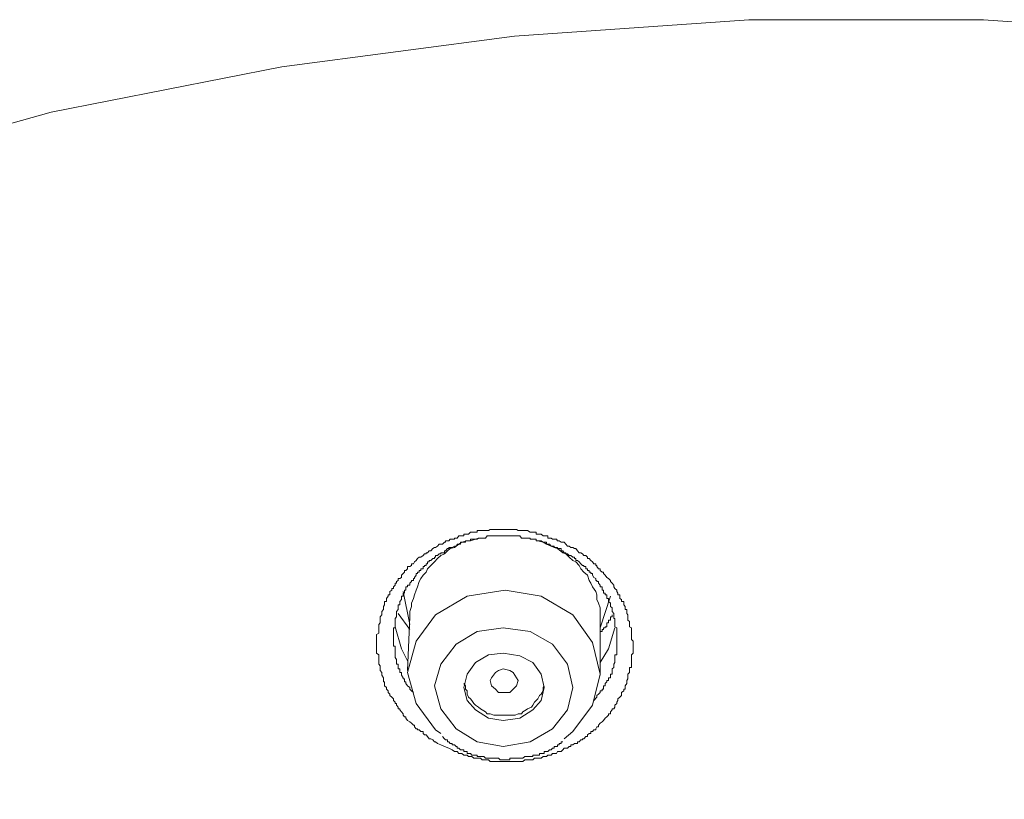
# Model space of a CAD drawing. Units: inches. Extents: x -373 to 691, y -614 to 143.
# Drawn here: x -81 to -67, y 67 to 78 of the extents above; entities that cross this region are included whole.
import ezdxf

# ---------------------------------------------------------------- set-up
doc = ezdxf.new("R2010")
doc.units = ezdxf.units.IN
doc.header["$MEASUREMENT"] = 0
doc.layers.add('图层 1', color=7, linetype='Continuous')

msp = doc.modelspace()

# ---------------------------------------------------------------- linework, layer by layer
at = {"layer": '图层 1', "color": 7, "lineweight": 9}
for points in [[(-26.926, 53.563), (-28.171, 56.266), (-29.69, 58.897), (-31.491, 61.444), (-33.495, 63.824), (-35.738, 66.094), (-38.184, 68.173), (-40.842, 70.129), (-43.694, 71.864), (-46.705, 73.414), (-49.84, 74.774), (-53.081, 75.922), (-56.463, 76.858), (-59.906, 77.542), (-63.412, 78.005), (-66.975, 78.253), (-70.507, 78.253), (-74.039, 78.005), (-77.545, 77.542), (-81.019, 76.858), (-84.366, 75.922)], [(-75.094, 67.308), (-75.147, 67.334), (-75.196, 67.356), (-75.227, 67.378), (-75.245, 67.378), (-75.271, 67.409), (-75.298, 67.427), (-75.324, 67.427), (-75.35, 67.462), (-75.368, 67.484), (-75.395, 67.484), (-75.412, 67.506), (-75.412, 67.533), (-75.448, 67.533), (-75.474, 67.559), (-75.501, 67.559), (-75.501, 67.577), (-75.518, 67.577), (-75.545, 67.603), (-75.545, 67.63), (-75.562, 67.63), (-75.589, 67.661), (-75.615, 67.683), (-75.651, 67.701), (-75.677, 67.736), (-75.677, 67.754), (-75.695, 67.754), (-75.717, 67.78), (-75.717, 67.802), (-75.739, 67.833), (-75.766, 67.86), (-75.766, 67.877), (-75.792, 67.877), (-75.792, 67.899), (-75.818, 67.93), (-75.818, 67.957), (-75.836, 67.957), (-75.836, 67.979), (-75.863, 68.001), (-75.863, 68.027), (-75.885, 68.054), (-75.916, 68.076), (-75.916, 68.098), (-75.942, 68.124), (-75.942, 68.147), (-75.969, 68.173), (-75.969, 68.195), (-75.995, 68.222), (-75.995, 68.257), (-75.995, 68.283), (-76.013, 68.283), (-76.013, 68.301), (-76.013, 68.328), (-76.013, 68.345), (-76.035, 68.381), (-76.035, 68.398), (-76.035, 68.425), (-76.061, 68.451), (-76.061, 68.478), (-76.061, 68.5), (-76.061, 68.522), (-76.083, 68.548), (-76.083, 68.575), (-76.083, 68.601), (-76.083, 68.619), (-76.083, 68.65), (-76.083, 68.676), (-76.083, 68.69), (-76.119, 68.716), (-76.119, 68.743), (-76.119, 68.778), (-76.119, 68.796), (-76.119, 68.818), (-76.119, 68.849), (-76.119, 68.875), (-76.119, 68.893), (-76.119, 68.919), (-76.119, 68.946), (-76.119, 68.972), (-76.119, 68.994), (-76.083, 69.016), (-76.083, 69.043), (-76.083, 69.069), (-76.083, 69.096), (-76.083, 69.113), (-76.083, 69.144), (-76.061, 69.171), (-76.061, 69.193), (-76.061, 69.211), (-76.061, 69.237), (-76.061, 69.264), (-76.035, 69.29), (-76.035, 69.312), (-76.035, 69.343), (-76.013, 69.37), (-76.013, 69.396), (-76.013, 69.418), (-75.995, 69.44), (-75.995, 69.467), (-75.995, 69.493), (-75.969, 69.493), (-75.969, 69.52), (-75.969, 69.537), (-75.942, 69.573), (-75.942, 69.595), (-75.916, 69.595), (-75.916, 69.617), (-75.916, 69.643), (-75.885, 69.665), (-75.885, 69.687), (-75.863, 69.687), (-75.863, 69.714), (-75.836, 69.736), (-75.836, 69.767), (-75.818, 69.767), (-75.818, 69.793), (-75.792, 69.811), (-75.792, 69.838), (-75.766, 69.838), (-75.739, 69.855), (-75.739, 69.89), (-75.717, 69.913), (-75.695, 69.935), (-75.695, 69.961), (-75.677, 69.961), (-75.651, 69.983), (-75.651, 70.019), (-75.615, 70.019), (-75.589, 70.032), (-75.589, 70.058), (-75.562, 70.058), (-75.545, 70.089), (-75.518, 70.111), (-75.501, 70.138), (-75.474, 70.16), (-75.448, 70.16), (-75.412, 70.186), (-75.395, 70.208), (-75.368, 70.208), (-75.368, 70.226), (-75.35, 70.226), (-75.324, 70.253), (-75.298, 70.253), (-75.271, 70.288), (-75.245, 70.306), (-75.227, 70.306), (-75.196, 70.328), (-75.174, 70.354), (-75.147, 70.354), (-75.121, 70.354), (-75.094, 70.385), (-75.077, 70.385), (-75.077, 70.407), (-75.05, 70.407), (-75.028, 70.407), (-75.006, 70.429), (-74.98, 70.429), (-74.944, 70.429), (-74.944, 70.447), (-74.918, 70.447), (-74.9, 70.447), (-74.878, 70.482), (-74.852, 70.482), (-74.83, 70.482), (-74.803, 70.482), (-74.803, 70.504), (-74.777, 70.504), (-74.75, 70.504), (-74.732, 70.504), (-74.701, 70.535), (-74.679, 70.535), (-74.653, 70.535), (-74.626, 70.535), (-74.6, 70.535), (-74.6, 70.562), (-74.582, 70.562), (-74.551, 70.562), (-74.525, 70.562), (-74.503, 70.562), (-74.476, 70.562), (-74.45, 70.562), (-74.432, 70.562), (-74.406, 70.579), (-74.384, 70.579), (-74.348, 70.579), (-74.326, 70.579), (-74.309, 70.579), (-74.278, 70.579), (-74.256, 70.579), (-74.229, 70.579), (-74.207, 70.579), (-74.18, 70.579), (-74.158, 70.579), (-74.132, 70.579), (-74.11, 70.579), (-74.079, 70.579), (-74.061, 70.579), (-74.03, 70.579), (-74.008, 70.579), (-73.982, 70.562), (-73.96, 70.562), (-73.933, 70.562), (-73.911, 70.562), (-73.885, 70.562), (-73.863, 70.562), (-73.841, 70.562), (-73.805, 70.535), (-73.783, 70.535), (-73.761, 70.535), (-73.735, 70.535), (-73.712, 70.535), (-73.712, 70.504), (-73.686, 70.504), (-73.664, 70.504), (-73.637, 70.504), (-73.607, 70.482), (-73.593, 70.482), (-73.558, 70.482), (-73.536, 70.482), (-73.536, 70.447), (-73.509, 70.447), (-73.487, 70.447), (-73.465, 70.429), (-73.443, 70.429), (-73.408, 70.429), (-73.39, 70.407), (-73.368, 70.407), (-73.337, 70.385), (-73.311, 70.385), (-73.289, 70.385), (-73.267, 70.354), (-73.24, 70.328), (-73.214, 70.328), (-73.192, 70.306), (-73.161, 70.306), (-73.134, 70.288), (-73.116, 70.288), (-73.09, 70.253), (-73.063, 70.226), (-73.041, 70.226), (-73.015, 70.208), (-72.993, 70.186), (-72.966, 70.186), (-72.94, 70.16), (-72.94, 70.138), (-72.913, 70.138), (-72.887, 70.111), (-72.865, 70.089), (-72.843, 70.058), (-72.816, 70.058), (-72.816, 70.032), (-72.799, 70.032), (-72.799, 70.019), (-72.772, 69.983), (-72.746, 69.983), (-72.746, 69.961), (-72.719, 69.935), (-72.697, 69.935), (-72.697, 69.913), (-72.675, 69.89), (-72.648, 69.855), (-72.622, 69.838), (-72.595, 69.811), (-72.595, 69.793), (-72.569, 69.767), (-72.542, 69.736), (-72.542, 69.714), (-72.525, 69.687), (-72.498, 69.665), (-72.498, 69.643), (-72.481, 69.617), (-72.481, 69.595), (-72.454, 69.595), (-72.454, 69.573), (-72.454, 69.537), (-72.428, 69.52), (-72.428, 69.493), (-72.392, 69.493), (-72.392, 69.467), (-72.392, 69.44), (-72.37, 69.418), (-72.37, 69.396), (-72.37, 69.37), (-72.348, 69.37), (-72.348, 69.343), (-72.348, 69.312), (-72.331, 69.29), (-72.331, 69.264), (-72.331, 69.237), (-72.331, 69.211), (-72.304, 69.193), (-72.304, 69.171), (-72.304, 69.144), (-72.304, 69.113), (-72.278, 69.096), (-72.278, 69.069), (-72.278, 69.043), (-72.278, 69.016), (-72.278, 68.994), (-72.278, 68.972), (-72.278, 68.946), (-72.278, 68.919), (-72.251, 68.893), (-72.251, 68.875), (-72.251, 68.849), (-72.251, 68.818), (-72.251, 68.796), (-72.251, 68.778), (-72.251, 68.743), (-72.251, 68.716), (-72.278, 68.69), (-72.278, 68.676), (-72.278, 68.65), (-72.278, 68.619), (-72.278, 68.601), (-72.278, 68.575), (-72.278, 68.548), (-72.278, 68.522), (-72.278, 68.5), (-72.304, 68.5), (-72.304, 68.478), (-72.304, 68.451), (-72.304, 68.425), (-72.331, 68.398), (-72.331, 68.381), (-72.331, 68.345), (-72.331, 68.328), (-72.348, 68.301), (-72.348, 68.283), (-72.348, 68.257), (-72.37, 68.222), (-72.37, 68.195), (-72.37, 68.173), (-72.392, 68.173), (-72.392, 68.147), (-72.428, 68.124), (-72.428, 68.098), (-72.428, 68.076), (-72.454, 68.054), (-72.481, 68.027), (-72.481, 68.001), (-72.498, 67.979), (-72.498, 67.957), (-72.525, 67.93), (-72.525, 67.899), (-72.542, 67.877), (-72.569, 67.877), (-72.569, 67.86), (-72.595, 67.833), (-72.595, 67.802), (-72.622, 67.802), (-72.622, 67.78), (-72.648, 67.754), (-72.675, 67.736), (-72.697, 67.701), (-72.719, 67.683), (-72.746, 67.661), (-72.772, 67.63), (-72.772, 67.603), (-72.799, 67.603), (-72.816, 67.577), (-72.816, 67.559), (-72.843, 67.559), (-72.865, 67.533), (-72.887, 67.533), (-72.887, 67.506), (-72.913, 67.506), (-72.94, 67.484), (-72.94, 67.462), (-72.966, 67.462), (-72.993, 67.427), (-73.015, 67.427), (-73.015, 67.409), (-73.041, 67.409), (-73.063, 67.378), (-73.09, 67.378), (-73.09, 67.356), (-73.116, 67.356), (-73.134, 67.356), (-73.161, 67.334), (-73.192, 67.334), (-73.192, 67.308), (-73.214, 67.308), (-73.24, 67.286), (-73.267, 67.286), (-73.289, 67.286), (-73.311, 67.259), (-73.337, 67.233), (-73.368, 67.233), (-73.39, 67.233), (-73.408, 67.206), (-73.443, 67.206), (-73.465, 67.206), (-73.487, 67.18), (-73.509, 67.18), (-73.536, 67.18), (-73.558, 67.158), (-73.593, 67.158), (-73.607, 67.158), (-73.637, 67.135), (-73.664, 67.135), (-73.686, 67.135), (-73.712, 67.135), (-73.735, 67.135), (-73.761, 67.109), (-73.783, 67.109), (-73.805, 67.109), (-73.841, 67.109), (-73.863, 67.109), (-73.885, 67.109), (-73.911, 67.082), (-73.933, 67.082), (-73.96, 67.082), (-73.982, 67.082), (-74.008, 67.082), (-74.03, 67.082), (-74.061, 67.082), (-74.079, 67.082), (-74.11, 67.082), (-74.132, 67.082), (-74.158, 67.082), (-74.18, 67.082), (-74.207, 67.082), (-74.229, 67.082), (-74.256, 67.082), (-74.278, 67.082), (-74.309, 67.082), (-74.326, 67.082), (-74.348, 67.082), (-74.384, 67.082), (-74.406, 67.082), (-74.432, 67.109), (-74.45, 67.109), (-74.476, 67.109), (-74.503, 67.109), (-74.525, 67.109), (-74.551, 67.135), (-74.582, 67.135), (-74.6, 67.135), (-74.626, 67.135), (-74.653, 67.135), (-74.679, 67.158), (-74.701, 67.158), (-74.732, 67.158), (-74.75, 67.18), (-74.777, 67.18), (-74.803, 67.18), (-74.83, 67.206), (-74.852, 67.206), (-74.878, 67.206), (-74.9, 67.233), (-74.944, 67.233), (-74.98, 67.259), (-75.028, 67.286), (-75.094, 67.308), (-75.094, 67.308)], [(-72.843, 68.001), (-72.799, 68.054), (-72.799, 68.076), (-72.772, 68.098), (-72.746, 68.124), (-72.746, 68.147), (-72.719, 68.147), (-72.719, 68.173), (-72.697, 68.173), (-72.697, 68.195), (-72.697, 68.222), (-72.675, 68.222), (-72.675, 68.257), (-72.648, 68.283), (-72.648, 68.301), (-72.622, 68.301), (-72.622, 68.328), (-72.622, 68.345), (-72.595, 68.345), (-72.595, 68.381), (-72.595, 68.398), (-72.569, 68.398), (-72.569, 68.425), (-72.569, 68.451), (-72.569, 68.478), (-72.542, 68.5), (-72.542, 68.522), (-72.542, 68.548), (-72.525, 68.575), (-72.525, 68.601), (-72.525, 68.619), (-72.525, 68.65), (-72.525, 68.676), (-72.525, 68.69), (-72.498, 68.69), (-72.498, 68.716), (-72.498, 68.743), (-72.498, 68.778), (-72.498, 68.796), (-72.498, 68.818), (-72.498, 68.849), (-72.498, 68.875), (-72.498, 68.893), (-72.498, 68.919), (-72.498, 68.946), (-72.498, 68.972), (-72.498, 68.994), (-72.498, 69.016), (-72.498, 69.043), (-72.498, 69.069), (-72.498, 69.096), (-72.525, 69.113), (-72.525, 69.144), (-72.525, 69.171), (-72.525, 69.193), (-72.525, 69.211), (-72.525, 69.237), (-72.542, 69.237), (-72.542, 69.264), (-72.542, 69.29), (-72.542, 69.312), (-72.569, 69.343), (-72.569, 69.37), (-72.569, 69.396), (-72.595, 69.418), (-72.595, 69.44), (-72.595, 69.467), (-72.622, 69.493), (-72.622, 69.52), (-72.622, 69.537), (-72.648, 69.537), (-72.648, 69.573), (-72.648, 69.595), (-72.675, 69.595), (-72.675, 69.617), (-72.697, 69.617), (-72.697, 69.643), (-72.697, 69.665), (-72.719, 69.665), (-72.719, 69.687), (-72.719, 69.714), (-72.746, 69.714), (-72.746, 69.736), (-72.772, 69.767), (-72.772, 69.793), (-72.799, 69.793), (-72.799, 69.811), (-72.816, 69.811), (-72.816, 69.838), (-72.843, 69.855), (-72.865, 69.89), (-72.865, 69.913), (-72.887, 69.913), (-72.887, 69.935), (-72.913, 69.935), (-72.913, 69.961), (-72.94, 69.961), (-72.94, 69.983), (-72.966, 69.983), (-72.966, 70.019), (-72.993, 70.019), (-72.993, 70.032), (-73.015, 70.032), (-73.041, 70.058), (-73.063, 70.089), (-73.09, 70.111), (-73.116, 70.111), (-73.116, 70.138), (-73.134, 70.138), (-73.134, 70.16), (-73.161, 70.16), (-73.192, 70.186), (-73.214, 70.186), (-73.24, 70.208), (-73.267, 70.208), (-73.267, 70.226), (-73.289, 70.226), (-73.311, 70.253), (-73.337, 70.253), (-73.337, 70.288), (-73.368, 70.288), (-73.39, 70.288), (-73.39, 70.306), (-73.408, 70.306), (-73.443, 70.306), (-73.443, 70.328), (-73.465, 70.328), (-73.487, 70.328), (-73.509, 70.354), (-73.536, 70.354), (-73.558, 70.354), (-73.558, 70.385), (-73.593, 70.385), (-73.607, 70.385), (-73.637, 70.407), (-73.664, 70.407), (-73.686, 70.407), (-73.712, 70.407), (-73.712, 70.429), (-73.735, 70.429), (-73.761, 70.429), (-73.783, 70.429), (-73.805, 70.429), (-73.805, 70.447), (-73.841, 70.447), (-73.863, 70.447), (-73.885, 70.447), (-73.911, 70.447), (-73.933, 70.447), (-73.96, 70.482), (-73.982, 70.482), (-74.008, 70.482), (-74.03, 70.482), (-74.061, 70.482), (-74.079, 70.482), (-74.11, 70.482), (-74.132, 70.482), (-74.158, 70.482), (-74.18, 70.482), (-74.207, 70.482), (-74.229, 70.482), (-74.256, 70.482), (-74.278, 70.482), (-74.309, 70.482), (-74.326, 70.482), (-74.348, 70.482), (-74.384, 70.482), (-74.406, 70.482), (-74.432, 70.482), (-74.45, 70.482), (-74.476, 70.447), (-74.503, 70.447), (-74.525, 70.447), (-74.551, 70.447), (-74.582, 70.447), (-74.6, 70.429), (-74.626, 70.429), (-74.653, 70.429), (-74.679, 70.429), (-74.701, 70.429), (-74.701, 70.407), (-74.732, 70.407), (-74.75, 70.407), (-74.777, 70.407), (-74.777, 70.385), (-74.803, 70.385), (-74.83, 70.385), (-74.852, 70.385), (-74.852, 70.354), (-74.878, 70.354), (-74.9, 70.354), (-74.918, 70.328), (-74.944, 70.328), (-74.98, 70.306), (-75.006, 70.306), (-75.028, 70.306), (-75.028, 70.288), (-75.05, 70.288), (-75.077, 70.253), (-75.094, 70.253), (-75.094, 70.226), (-75.121, 70.226), (-75.147, 70.226), (-75.147, 70.208), (-75.174, 70.208), (-75.196, 70.186), (-75.227, 70.186), (-75.227, 70.16), (-75.245, 70.16), (-75.245, 70.138), (-75.271, 70.138), (-75.298, 70.111), (-75.324, 70.111), (-75.324, 70.089), (-75.35, 70.089), (-75.35, 70.058), (-75.368, 70.058), (-75.368, 70.032), (-75.395, 70.032), (-75.395, 70.019), (-75.412, 70.019), (-75.412, 69.983), (-75.448, 69.983), (-75.448, 69.961), (-75.474, 69.961), (-75.474, 69.935), (-75.501, 69.935), (-75.501, 69.913), (-75.518, 69.913), (-75.518, 69.89), (-75.545, 69.855), (-75.545, 69.838), (-75.562, 69.838), (-75.562, 69.811), (-75.589, 69.811), (-75.589, 69.793), (-75.615, 69.767), (-75.615, 69.736), (-75.651, 69.736), (-75.651, 69.714), (-75.677, 69.714), (-75.677, 69.687), (-75.677, 69.665), (-75.695, 69.665), (-75.695, 69.643), (-75.695, 69.617), (-75.717, 69.617), (-75.717, 69.595), (-75.717, 69.573), (-75.739, 69.573), (-75.739, 69.537), (-75.739, 69.52), (-75.766, 69.493), (-75.766, 69.467), (-75.766, 69.44), (-75.792, 69.44), (-75.792, 69.418), (-75.792, 69.396), (-75.792, 69.37), (-75.818, 69.343), (-75.818, 69.312), (-75.818, 69.29), (-75.818, 69.264), (-75.836, 69.237), (-75.836, 69.211), (-75.836, 69.193), (-75.836, 69.171), (-75.836, 69.144), (-75.836, 69.113), (-75.836, 69.096), (-75.863, 69.096), (-75.863, 69.069), (-75.863, 69.043), (-75.863, 69.016), (-75.863, 68.994), (-75.863, 68.972), (-75.863, 68.946), (-75.863, 68.919), (-75.863, 68.893), (-75.863, 68.875), (-75.863, 68.849), (-75.863, 68.818), (-75.836, 68.818), (-75.836, 68.796), (-75.836, 68.778), (-75.836, 68.743), (-75.836, 68.716), (-75.836, 68.69), (-75.836, 68.676), (-75.836, 68.65), (-75.818, 68.619), (-75.818, 68.601), (-75.818, 68.575), (-75.818, 68.548), (-75.792, 68.548), (-75.792, 68.522), (-75.792, 68.5), (-75.792, 68.478), (-75.766, 68.478), (-75.766, 68.451), (-75.766, 68.425), (-75.739, 68.425), (-75.739, 68.398), (-75.739, 68.381), (-75.717, 68.345), (-75.717, 68.328), (-75.695, 68.328), (-75.695, 68.301), (-75.695, 68.283), (-75.677, 68.283), (-75.677, 68.257), (-75.651, 68.222), (-75.615, 68.195), (-75.615, 68.173), (-75.589, 68.147), (-75.562, 68.124)], [(-74.582, 70.447), (-74.626, 70.429), (-74.701, 70.407), (-74.75, 70.407), (-74.83, 70.385), (-74.878, 70.354), (-74.944, 70.306), (-75.006, 70.288), (-75.05, 70.253), (-75.094, 70.208), (-75.147, 70.186), (-75.196, 70.138), (-75.245, 70.089), (-75.298, 70.032), (-75.35, 69.983), (-75.368, 69.935), (-75.412, 69.89), (-75.448, 69.838), (-75.474, 69.793), (-75.501, 69.714), (-75.518, 69.665), (-75.545, 69.595), (-75.562, 69.537), (-75.589, 69.467), (-75.589, 69.418), (-75.615, 69.343), (-75.615, 69.29), (-75.615, 69.211)], [(-72.746, 69.211), (-72.746, 69.264), (-72.746, 69.343), (-72.746, 69.396), (-72.772, 69.467), (-72.799, 69.52), (-72.799, 69.595), (-72.816, 69.643), (-72.865, 69.714), (-72.887, 69.767), (-72.913, 69.811), (-72.94, 69.89), (-72.993, 69.935), (-73.041, 69.983), (-73.063, 70.032), (-73.116, 70.089), (-73.161, 70.111), (-73.214, 70.16), (-73.267, 70.208), (-73.311, 70.226), (-73.39, 70.288), (-73.443, 70.306), (-73.487, 70.328), (-73.558, 70.354), (-73.607, 70.385), (-73.686, 70.407)], [(-75.717, 69.643), (-75.615, 69.144)], [(-73.289, 67.427), (-73.161, 67.533), (-72.865, 67.93), (-72.746, 68.398), (-72.865, 68.875), (-73.161, 69.29), (-73.637, 69.573), (-74.18, 69.665), (-74.75, 69.573), (-75.227, 69.29), (-75.518, 68.893), (-75.651, 68.425), (-75.518, 67.957), (-75.227, 67.559), (-75.147, 67.506)], [(-72.746, 69.096), (-72.595, 69.573)], [(-75.615, 69.069), (-75.792, 69.312)], [(-75.615, 69.264), (-75.651, 68.451)], [(-72.569, 69.29), (-72.569, 69.264), (-72.595, 69.264), (-72.595, 69.237), (-72.595, 69.211), (-72.622, 69.211), (-72.622, 69.193), (-72.622, 69.171), (-72.648, 69.171), (-72.648, 69.144), (-72.648, 69.113), (-72.675, 69.113), (-72.675, 69.096), (-72.697, 69.096), (-72.697, 69.069), (-72.719, 69.069), (-72.719, 69.043), (-72.746, 69.043), (-72.746, 69.016)], [(-75.651, 68.601), (-75.739, 68.778), (-75.836, 69.113)], [(-72.746, 68.381), (-72.746, 69.211)], [(-74.6, 67.378), (-74.207, 67.308), (-73.805, 67.378), (-73.465, 67.577), (-73.24, 67.86), (-73.161, 68.195), (-73.24, 68.548), (-73.465, 68.849), (-73.805, 69.043), (-74.207, 69.096), (-74.6, 69.043), (-74.918, 68.849), (-75.147, 68.548), (-75.245, 68.222), (-75.147, 67.877), (-74.918, 67.577), (-74.6, 67.378), (-74.6, 67.378)], [(-72.525, 69.096), (-72.622, 68.778), (-72.746, 68.575)], [(-74.432, 67.736), (-74.207, 67.701), (-73.96, 67.736), (-73.761, 67.86), (-73.637, 68.001), (-73.593, 68.195), (-73.637, 68.398), (-73.761, 68.575), (-73.96, 68.676), (-74.207, 68.716), (-74.432, 68.69), (-74.626, 68.575), (-74.75, 68.398), (-74.803, 68.195), (-74.75, 68.001), (-74.626, 67.86), (-74.432, 67.736), (-74.432, 67.736)], [(-74.11, 68.124), (-74.207, 68.124), (-74.278, 68.124), (-74.326, 68.173), (-74.384, 68.222), (-74.406, 68.301), (-74.384, 68.345), (-74.326, 68.425), (-74.278, 68.451), (-74.207, 68.478), (-74.11, 68.451), (-74.061, 68.425), (-74.008, 68.345), (-73.982, 68.301), (-74.008, 68.222), (-74.061, 68.173), (-74.11, 68.124), (-74.11, 68.124)], [(-74.803, 68.257), (-74.777, 68.222), (-74.777, 68.173), (-74.75, 68.147), (-74.75, 68.098), (-74.732, 68.054), (-74.701, 68.027), (-74.679, 68.001), (-74.653, 67.957), (-74.626, 67.93), (-74.582, 67.899), (-74.551, 67.877), (-74.525, 67.86), (-74.476, 67.833), (-74.45, 67.802), (-74.406, 67.802), (-74.348, 67.78), (-74.326, 67.78), (-74.278, 67.78), (-74.229, 67.78), (-74.207, 67.78)], [(-74.207, 67.78), (-74.158, 67.78), (-74.11, 67.78), (-74.061, 67.78), (-74.03, 67.78), (-73.982, 67.802), (-73.933, 67.802), (-73.911, 67.833), (-73.863, 67.86), (-73.841, 67.877), (-73.783, 67.899), (-73.761, 67.93), (-73.735, 67.979), (-73.712, 68.001), (-73.686, 68.027), (-73.664, 68.076), (-73.637, 68.098), (-73.607, 68.147), (-73.607, 68.195), (-73.593, 68.222)], [(-75.121, 67.462), (-75.094, 67.427), (-75.077, 67.409), (-75.05, 67.409), (-75.05, 67.378), (-75.028, 67.378), (-75.006, 67.356), (-74.98, 67.356), (-74.98, 67.334), (-74.944, 67.334), (-74.918, 67.308), (-74.9, 67.308), (-74.9, 67.286), (-74.878, 67.286), (-74.852, 67.259), (-74.83, 67.259), (-74.803, 67.259), (-74.803, 67.233), (-74.777, 67.233), (-74.75, 67.233), (-74.75, 67.206), (-74.732, 67.206), (-74.701, 67.206), (-74.679, 67.18), (-74.653, 67.18), (-74.626, 67.18), (-74.6, 67.18), (-74.6, 67.158), (-74.582, 67.158), (-74.551, 67.158), (-74.525, 67.158), (-74.503, 67.158), (-74.476, 67.135), (-74.45, 67.135), (-74.432, 67.135), (-74.406, 67.135), (-74.384, 67.135), (-74.348, 67.135), (-74.326, 67.135), (-74.309, 67.135), (-74.278, 67.135), (-74.256, 67.109), (-74.229, 67.109), (-74.207, 67.109), (-74.18, 67.109), (-74.158, 67.109), (-74.132, 67.109), (-74.11, 67.109), (-74.11, 67.135), (-74.079, 67.135), (-74.061, 67.135), (-74.03, 67.135), (-74.008, 67.135), (-73.982, 67.135), (-73.96, 67.135), (-73.933, 67.135), (-73.911, 67.135), (-73.885, 67.158), (-73.863, 67.158), (-73.841, 67.158), (-73.805, 67.158), (-73.783, 67.158), (-73.761, 67.158), (-73.761, 67.18), (-73.735, 67.18), (-73.712, 67.18), (-73.686, 67.18), (-73.664, 67.18), (-73.664, 67.206), (-73.637, 67.206), (-73.607, 67.206), (-73.593, 67.206), (-73.593, 67.233), (-73.558, 67.233), (-73.536, 67.233), (-73.509, 67.259), (-73.487, 67.259), (-73.465, 67.286), (-73.443, 67.286), (-73.443, 67.308), (-73.408, 67.308), (-73.39, 67.308), (-73.39, 67.334), (-73.368, 67.334), (-73.368, 67.356), (-73.337, 67.356), (-73.337, 67.378), (-73.311, 67.378)]]:
    msp.add_lwpolyline(points, dxfattribs=at)

doc.saveas('drawing.dxf')
